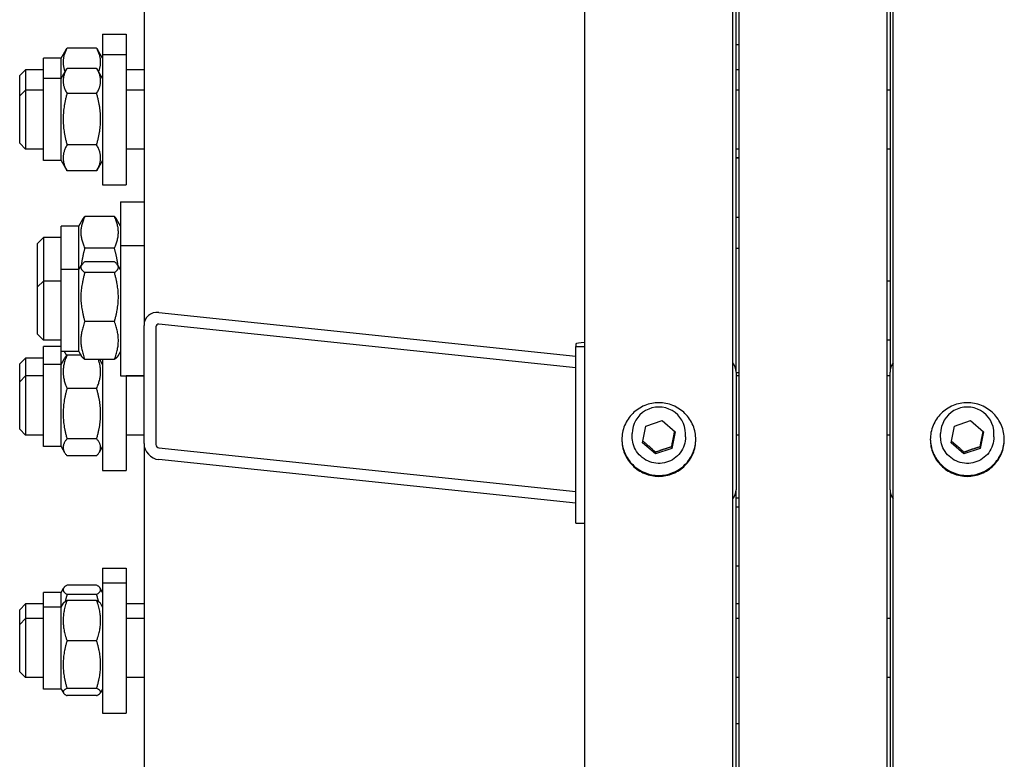
# Model space of a CAD drawing. Units: millimetres. Extents: x 668 to 8987, y 84 to 11713.
# Drawn here: x 2205 to 2465, y 8393 to 8588 of the extents above; entities that cross this region are included whole.
import ezdxf

# ---------------------------------------------------------------- set-up
doc = ezdxf.new("R2010")
doc.units = ezdxf.units.MM
doc.header["$LTSCALE"] = 43
doc.layers.add('Visible Edges(Hillmar_metric)', color=7, linetype='Continuous', lineweight=25)

msp = doc.modelspace()

# ---------------------------------------------------------------- linework, layer by layer
at = {"layer": 'Visible Edges(Hillmar_metric)'}
for p, q in [((2354.439, 8138.7802), (2354.439, 8764.7918)), ((2393.5299, 8138.7802), (2393.5299, 8764.7918)), ((2395.1717, 8138.7802), (2395.1717, 8764.393)), ((2434.2626, 8138.7802), (2434.2626, 8764.393)), ((2435.9045, 8138.7802), (2435.9045, 8764.7918)), ((2435.0445, 8758.6812), (2435.0445, 8495.3394)), ((2238.0263, 8702.737), (2238.0263, 8507.5977)), ((2394.3899, 8495.3394), (2394.3899, 8702.9627)), ((2227.0808, 8584.5635), (2227.0808, 8579.1933)), ((2227.0808, 8584.5635), (2233.3354, 8584.5635)), ((2233.3354, 8584.5635), (2233.3354, 8579.1933)), ((2395.1717, 8581.7129), (2394.3899, 8581.7129)), ((2216.1354, 8578.1917), (2217.4732, 8580.5089)), ((2225.5143, 8580.8847), (2217.7019, 8580.8847)), ((2227.0808, 8578.1917), (2225.743, 8580.5089)), ((2227.0808, 8579.1933), (2227.0808, 8544.7933)), ((2227.0808, 8579.1933), (2233.3354, 8579.1933)), ((2233.3354, 8579.1933), (2233.3354, 8544.7933)), ((2211.4445, 8572.8215), (2211.4445, 8578.1917)), ((2216.1354, 8578.1917), (2211.4445, 8578.1917)), ((2216.1354, 8572.8215), (2216.1354, 8578.1917)), ((2205.1899, 8573.6181), (2206.7535, 8575.1817)), ((2205.1899, 8568.2479), (2205.1899, 8573.6181)), ((2206.7535, 8575.1817), (2206.7535, 8569.8115)), ((2211.4445, 8575.1817), (2206.7535, 8575.1817)), ((2216.1354, 8572.8215), (2217.6546, 8575.4529)), ((2225.5143, 8575.5341), (2217.7019, 8575.5341)), ((2227.0808, 8572.8215), (2225.5616, 8575.4529)), ((2238.0263, 8575.1817), (2233.3354, 8575.1817)), ((2395.1717, 8575.1817), (2394.3899, 8575.1817)), ((2211.4445, 8551.1652), (2211.4445, 8572.8215)), ((2216.1354, 8572.8215), (2211.4445, 8572.8215)), ((2216.1354, 8551.1652), (2216.1354, 8572.8215)), ((2205.1899, 8568.2479), (2206.7535, 8569.8115)), ((2205.1899, 8555.7388), (2205.1899, 8568.2479)), ((2206.7535, 8569.8115), (2206.7535, 8554.1752)), ((2211.4445, 8569.8115), (2206.7535, 8569.8115)), ((2225.5143, 8568.8884), (2217.7019, 8568.8884)), ((2238.0263, 8569.8115), (2233.3354, 8569.8115)), ((2395.1717, 8569.8115), (2394.3899, 8569.8115)), ((2435.0445, 8569.8115), (2434.2626, 8569.8115)), ((2205.1899, 8555.7388), (2206.7535, 8554.1752)), ((2225.5143, 8555.3477), (2217.7019, 8555.3477)), ((2211.4445, 8554.1752), (2206.7535, 8554.1752)), ((2238.0263, 8554.1752), (2233.3354, 8554.1752)), ((2395.1717, 8554.1752), (2394.3899, 8554.1752)), ((2435.0445, 8554.1752), (2434.2626, 8554.1752)), ((2216.1354, 8551.1652), (2211.4445, 8551.1652)), ((2216.1354, 8551.1652), (2217.6546, 8548.5337)), ((2227.0808, 8551.1652), (2225.5616, 8548.5337)), ((2395.1717, 8551.8978), (2394.3899, 8551.8978)), ((2395.1717, 8551.8131), (2394.3899, 8551.8131)), ((2225.5143, 8548.4526), (2217.7019, 8548.4526)), ((2227.0808, 8544.7933), (2233.3354, 8544.7933)), ((2231.7717, 8540.2521), (2231.7717, 8528.745)), ((2231.7717, 8540.2521), (2238.0263, 8540.2521)), ((2220.8263, 8533.8803), (2221.8554, 8535.6627)), ((2230.2052, 8536.4474), (2222.3928, 8536.4474)), ((2231.7717, 8533.8803), (2230.7426, 8535.6627)), ((2395.1717, 8536.1767), (2394.3899, 8536.1767)), ((2216.1354, 8522.3732), (2216.1354, 8533.8803)), ((2220.8263, 8533.8803), (2216.1354, 8533.8803)), ((2220.8263, 8522.3732), (2220.8263, 8533.8803)), ((2209.8808, 8529.3066), (2211.4445, 8530.8703)), ((2209.8808, 8517.7996), (2209.8808, 8529.3066)), ((2211.4445, 8530.8703), (2211.4445, 8519.3632)), ((2216.1354, 8530.8703), (2211.4445, 8530.8703)), ((2230.2052, 8528.0311), (2222.3928, 8528.0311)), ((2231.7717, 8528.745), (2231.7717, 8494.345)), ((2231.7717, 8528.745), (2238.0263, 8528.745)), ((2395.1717, 8527.9632), (2394.3899, 8527.9632)), ((2230.2052, 8524.4366), (2222.3928, 8524.4366)), ((2216.1354, 8500.7169), (2216.1354, 8522.3732)), ((2220.8263, 8522.3732), (2216.1354, 8522.3732)), ((2220.8263, 8522.3732), (2221.5012, 8523.5422)), ((2220.8263, 8500.7169), (2220.8263, 8522.3732)), ((2230.2052, 8521.5803), (2222.3928, 8521.5803)), ((2231.7717, 8522.3732), (2231.0968, 8523.5422)), ((2209.8808, 8517.7996), (2211.4445, 8519.3632)), ((2211.4445, 8519.3632), (2211.4445, 8503.7269)), ((2216.1354, 8519.3632), (2211.4445, 8519.3632)), ((2435.0445, 8519.3632), (2434.2626, 8519.3632)), ((2209.8808, 8505.2905), (2209.8808, 8517.7996)), ((2241.9354, 8511.0768), (2352.0935, 8499.5621)), ((2230.2052, 8508.6887), (2222.3928, 8508.6887)), ((2238.0263, 8476.4963), (2238.0263, 8507.5977)), ((2241.1535, 8507.2708), (2241.1535, 8476.1694)), ((2352.0935, 8496.452), (2241.9354, 8507.9667)), ((2209.8808, 8505.2905), (2211.4445, 8503.7269)), ((2216.1354, 8503.7269), (2211.4445, 8503.7269)), ((2435.0445, 8503.7269), (2434.2626, 8503.7269)), ((2211.4445, 8497.3317), (2211.4445, 8502.0387)), ((2216.1354, 8502.0387), (2211.4445, 8502.0387)), ((2220.8263, 8500.7169), (2216.1354, 8500.7169)), ((2216.1354, 8497.3317), (2216.1354, 8500.7169)), ((2220.8263, 8500.7169), (2221.5012, 8499.5478)), ((2231.7717, 8500.7169), (2231.0968, 8499.5478)), ((2352.0935, 8502.747), (2352.0935, 8502.0524)), ((2352.0935, 8502.0524), (2354.439, 8502.0524)), ((2352.0935, 8455.4002), (2352.0935, 8502.0524)), ((2205.1899, 8497.4651), (2206.7535, 8499.0287)), ((2206.7535, 8499.0287), (2206.7535, 8494.3217)), ((2211.4445, 8499.0287), (2206.7535, 8499.0287)), ((2216.1354, 8497.3317), (2217.0602, 8498.9336)), ((2221.3486, 8499.8122), (2217.7019, 8499.8122)), ((2230.2052, 8498.6535), (2222.3928, 8498.6535)), ((2227.0808, 8497.3317), (2226.3177, 8498.6535)), ((2227.0808, 8498.6535), (2227.0808, 8469.3035)), ((2205.1899, 8492.7581), (2205.1899, 8497.4651)), ((2211.4445, 8475.6753), (2211.4445, 8497.3317)), ((2216.1354, 8497.3317), (2211.4445, 8497.3317)), ((2216.1354, 8475.6753), (2216.1354, 8497.3317)), ((2394.3899, 8495.3394), (2394.3899, 8464.238)), ((2435.0445, 8464.238), (2435.0445, 8495.3394)), ((2205.1899, 8492.7581), (2206.7535, 8494.3217)), ((2205.1899, 8480.249), (2205.1899, 8492.7581)), ((2206.7535, 8494.3217), (2206.7535, 8478.6853)), ((2211.4445, 8494.3217), (2206.7535, 8494.3217)), ((2231.7717, 8494.345), (2238.0263, 8494.345)), ((2233.3354, 8494.345), (2233.3354, 8469.3035)), ((2238.0263, 8494.3217), (2233.3354, 8494.3217)), ((2395.1717, 8495.1269), (2394.3899, 8495.1269)), ((2395.1717, 8494.3217), (2394.3899, 8494.3217)), ((2435.0445, 8494.3217), (2434.2626, 8494.3217)), ((2225.5143, 8490.9924), (2217.7019, 8490.9924)), ((2370.5908, 8481.0733), (2374.8651, 8482.5162)), ((2374.8651, 8482.5162), (2378.2587, 8479.5564)), ((2452.0562, 8481.0733), (2456.3305, 8482.5162)), ((2456.3305, 8482.5162), (2459.7242, 8479.5564)), ((2205.1899, 8480.249), (2206.7535, 8478.6853)), ((2369.7102, 8476.6704), (2370.5908, 8481.0733)), ((2451.1756, 8476.6704), (2452.0562, 8481.0733)), ((2211.4445, 8478.6853), (2206.7535, 8478.6853)), ((2225.5143, 8477.6838), (2217.7019, 8477.6838)), ((2238.0263, 8478.6853), (2233.3354, 8478.6853)), ((2366.9481, 8478.2114), (2366.9481, 8479.094)), ((2378.2587, 8479.5564), (2377.3781, 8475.1535)), ((2381.0208, 8478.2114), (2381.0208, 8479.094)), ((2395.1717, 8478.6853), (2394.3899, 8478.6853)), ((2435.0445, 8478.6853), (2434.2626, 8478.6853)), ((2448.4135, 8478.2114), (2448.4135, 8479.094)), ((2459.7242, 8479.5564), (2458.8436, 8475.1535)), ((2462.4863, 8478.2114), (2462.4863, 8479.094)), ((2216.1354, 8475.6753), (2211.4445, 8475.6753)), ((2216.1354, 8475.6753), (2217.0602, 8474.0734)), ((2227.0808, 8475.6753), (2226.1559, 8474.0734)), ((2238.0263, 8476.4963), (2238.0263, 8138.7802)), ((2241.9354, 8475.3102), (2352.0935, 8463.7955)), ((2373.1038, 8473.7105), (2369.7102, 8476.6704)), ((2377.3781, 8475.1535), (2373.1038, 8473.7105)), ((2377.3781, 8475.6438), (2377.3781, 8475.1535)), ((2454.5693, 8473.7105), (2451.1756, 8476.6704)), ((2458.8436, 8475.1535), (2454.5693, 8473.7105)), ((2458.8436, 8475.6438), (2458.8436, 8475.1535)), ((2225.5143, 8473.1949), (2217.7019, 8473.1949)), ((2352.0935, 8460.6854), (2241.9354, 8472.2)), ((2373.1038, 8473.7105), (2373.1038, 8474.2009)), ((2454.5693, 8473.7105), (2454.5693, 8474.2009)), ((2227.0808, 8469.3035), (2233.3354, 8469.3035)), ((2394.3899, 8138.7802), (2394.3899, 8464.238)), ((2435.0445, 8464.238), (2435.0445, 8138.7802)), ((2395.1717, 8461.981), (2394.3899, 8461.981)), ((2395.1717, 8459.6654), (2394.3899, 8459.6654)), ((2352.0935, 8455.4002), (2354.439, 8455.4002)), ((2227.0808, 8443.5077), (2227.0808, 8439.6447)), ((2227.0808, 8443.5077), (2233.3354, 8443.5077)), ((2233.3354, 8443.5077), (2233.3354, 8439.6447)), ((2395.1717, 8444.029), (2394.3899, 8444.029)), ((2216.1354, 8437.1359), (2216.7729, 8438.2401)), ((2225.5143, 8439.0835), (2217.7019, 8439.0835)), ((2227.0808, 8437.1359), (2226.4433, 8438.2401)), ((2227.0808, 8439.6447), (2227.0808, 8405.2447)), ((2227.0808, 8439.6447), (2233.3354, 8439.6447)), ((2233.3354, 8439.6447), (2233.3354, 8405.2447)), ((2211.4445, 8433.2729), (2211.4445, 8437.1359)), ((2216.1354, 8437.1359), (2211.4445, 8437.1359)), ((2216.1354, 8433.2729), (2216.1354, 8437.1359)), ((2225.5143, 8436.5831), (2217.7019, 8436.5831)), ((2205.1899, 8432.5622), (2206.7535, 8434.1259)), ((2206.7535, 8434.1259), (2206.7535, 8430.2629)), ((2211.4445, 8434.1259), (2206.7535, 8434.1259)), ((2211.4445, 8411.6166), (2211.4445, 8433.2729)), ((2216.1354, 8433.2729), (2211.4445, 8433.2729)), ((2216.1354, 8433.2729), (2216.7228, 8434.2905)), ((2216.1354, 8411.6166), (2216.1354, 8433.2729)), ((2225.5143, 8435.0099), (2217.7019, 8435.0099)), ((2227.0808, 8433.2729), (2226.4933, 8434.2905)), ((2238.0263, 8434.1259), (2233.3354, 8434.1259)), ((2395.1717, 8434.1259), (2394.3899, 8434.1259)), ((2205.1899, 8428.6993), (2205.1899, 8432.5622)), ((2205.1899, 8428.6993), (2206.7535, 8430.2629)), ((2206.7535, 8430.2629), (2206.7535, 8414.6266)), ((2211.4445, 8430.2629), (2206.7535, 8430.2629)), ((2238.0263, 8430.2629), (2233.3354, 8430.2629)), ((2395.1717, 8430.2629), (2394.3899, 8430.2629)), ((2435.0445, 8430.2629), (2434.2626, 8430.2629)), ((2205.1899, 8416.1902), (2205.1899, 8428.6993)), ((2225.5143, 8424.355), (2217.7019, 8424.355)), ((2205.1899, 8416.1902), (2206.7535, 8414.6266)), ((2211.4445, 8414.6266), (2206.7535, 8414.6266)), ((2238.0263, 8414.6266), (2233.3354, 8414.6266)), ((2395.1717, 8414.6266), (2394.3899, 8414.6266)), ((2435.0445, 8414.6266), (2434.2626, 8414.6266)), ((2216.1354, 8411.6166), (2211.4445, 8411.6166)), ((2216.1354, 8411.6166), (2216.7228, 8410.599)), ((2225.5143, 8411.7898), (2217.7019, 8411.7898)), ((2225.5143, 8409.8796), (2217.7019, 8409.8796)), ((2227.0808, 8411.6166), (2226.4933, 8410.599)), ((2227.0808, 8405.2447), (2233.3354, 8405.2447)), ((2395.1717, 8402.4423), (2394.3899, 8402.4423))]:
    msp.add_line(p, q, dxfattribs=at)
for centre, major_axis, ratio, start_param, end_param in [((2241.9354, 8507.1891), (-2.905, 2.905), 0.90040404, 5.44542727, 7.01622359), ((2241.9354, 8507.1891), (0.581, -0.581), 0.90040404, 2.30383461, 3.87463094), ((2355.6117, 8502.747), (-3.5182, 0), 0.10452846, 5.05222589, 6.28318531), ((2390.4808, 8495.3394), (3.9091, 0), 0.9945219, 0, 0.67613051), ((2438.9535, 8495.3394), (-3.9091, 0), 0.9945219, 5.6070548, 6.28318531), ((2373.9845, 8479.094), (-7.0364, 0), 0.9945219, 3.14159265, 6.28318531), ((2455.4499, 8479.094), (-7.0364, 0), 0.9945219, 3.14159265, 6.28318531), ((2241.9354, 8476.0877), (-2.905, 2.905), 0.90040404, 0.73303829, 2.30383461), ((2241.9354, 8476.0877), (0.581, -0.581), 0.90040404, 3.87463094, 5.44542727), ((2390.4808, 8464.238), (3.9091, 0), 0.9945219, 5.6070548, 6.28318531), ((2438.9535, 8464.238), (-3.9091, 0), 0.9945219, 0, 0.67613051)]:
    msp.add_ellipse(centre, major_axis=major_axis, ratio=ratio, start_param=start_param, end_param=end_param, dxfattribs=at)
for points, weights in [([(2217.7019, 8580.8847), (2215.9907, 8577.644), (2217.1748, 8574.6218)], [1, 1.13287963245, 1.03748602286]), ([(2217.4732, 8580.5089), (2217.5801, 8580.694), (2217.7019, 8580.8847)], [1.01592339183, 1.00841997469, 1]), ([(2225.5143, 8580.8847), (2225.6361, 8580.694), (2225.743, 8580.5089)], [1, 1.00841997469, 1.01592339183]), ([(2226.0414, 8574.6218), (2227.2255, 8577.644), (2225.5143, 8580.8847)], [1.03748602286, 1.13287963245, 1]), ([(2217.7019, 8575.5341), (2215.7473, 8572.2112), (2217.7019, 8568.8884)], [1, 1.15470053838, 1]), ([(2225.5143, 8568.8884), (2227.4688, 8572.2112), (2225.5143, 8575.5341)], [1, 1.15470053838, 1]), ([(2217.7019, 8568.8884), (2215.7473, 8562.1181), (2217.7019, 8555.3477)], [1, 1.15470053838, 1]), ([(2225.5143, 8555.3477), (2227.4688, 8562.1181), (2225.5143, 8568.8884)], [1, 1.15470053838, 1]), ([(2217.7019, 8555.3477), (2215.7473, 8551.9002), (2217.7019, 8548.4526)], [1, 1.15470053838, 1]), ([(2225.5143, 8548.4526), (2227.4688, 8551.9002), (2225.5143, 8555.3477)], [1, 1.15470053838, 1]), ([(2217.7019, 8548.4526), (2217.678, 8548.4933), (2217.6546, 8548.5337)], [1, 1.00164310103, 1.00325129874]), ([(2225.5616, 8548.5337), (2225.5382, 8548.4933), (2225.5143, 8548.4526)], [1.00325129874, 1.00164310103, 1]), ([(2222.3928, 8536.4474), (2220.4383, 8532.2393), (2222.3928, 8528.0311)], [1, 1.15470053838, 1]), ([(2221.8554, 8535.6627), (2222.0738, 8536.0411), (2222.3928, 8536.4474)], [1.03824609236, 1.02235282739, 1]), ([(2230.2052, 8536.4474), (2230.5242, 8536.0411), (2230.7426, 8535.6627)], [1, 1.02235282739, 1.03824609236]), ([(2230.2052, 8528.0311), (2232.1597, 8532.2393), (2230.2052, 8536.4474)], [1, 1.15470053838, 1]), ([(2222.3928, 8528.0311), (2221.6849, 8525.6055), (2221.4592, 8523.4694)], [1, 1.05099578047, 1.06837086831]), ([(2231.1388, 8523.4694), (2230.9131, 8525.6055), (2230.2052, 8528.0311)], [1.06837086831, 1.05099578047, 1]), ([(2222.3928, 8524.4366), (2220.4383, 8523.0085), (2222.3928, 8521.5803)], [1, 1.15470053838, 1]), ([(2230.2052, 8521.5803), (2232.1597, 8523.0085), (2230.2052, 8524.4366)], [1, 1.15470053838, 1]), ([(2222.3928, 8521.5803), (2220.4383, 8515.1345), (2222.3928, 8508.6887)], [1, 1.15470053838, 1]), ([(2230.2052, 8508.6887), (2232.1597, 8515.1345), (2230.2052, 8521.5803)], [1, 1.15470053838, 1]), ([(2222.3928, 8508.6887), (2220.4383, 8503.6711), (2222.3928, 8498.6535)], [1, 1.15470053838, 1]), ([(2230.2052, 8498.6535), (2232.1597, 8503.6711), (2230.2052, 8508.6887)], [1, 1.15470053838, 1]), ([(2216.9815, 8500.7169), (2217.2085, 8500.2284), (2217.6037, 8499.6972)], [1.05194224856, 1.03500454568, 1.00677569255]), ([(2217.7019, 8499.8122), (2215.7473, 8495.4023), (2217.7019, 8490.9924)], [1, 1.15470053838, 1]), ([(2217.0602, 8498.9336), (2217.303, 8499.3541), (2217.7019, 8499.8122)], [1.0460062255, 1.02811135961, 1]), ([(2222.3928, 8498.6535), (2221.7438, 8499.1277), (2221.5012, 8499.5478)], [1, 1.04655859756, 1.06509269011]), ([(2225.5143, 8490.9924), (2227.2635, 8494.9389), (2225.9739, 8498.6535)], [1, 1.136231641, 1.03252798244]), ([(2231.0968, 8499.5478), (2230.8542, 8499.1277), (2230.2052, 8498.6535)], [1.06509269011, 1.04655859756, 1]), ([(2217.7019, 8490.9924), (2215.7473, 8484.3381), (2217.7019, 8477.6838)], [1, 1.15470053838, 1]), ([(2225.5143, 8477.6838), (2227.4688, 8484.3381), (2225.5143, 8490.9924)], [1, 1.15470053838, 1]), ([(2217.7019, 8477.6838), (2215.7473, 8475.4393), (2217.7019, 8473.1949)], [1, 1.15470053838, 1]), ([(2225.5143, 8473.1949), (2227.4688, 8475.4393), (2225.5143, 8477.6838)], [1, 1.15470053838, 1]), ([(2369.7942, 8477.0907), (2371.4389, 8475.7198), (2373.1038, 8474.2009)], [1.00655545647, 1.15135025447, 1]), ([(2377.3781, 8475.6438), (2377.7848, 8477.7398), (2378.1731, 8479.631)], [1, 1.14120082067, 1.02464336891]), ([(2451.2597, 8477.0907), (2452.9044, 8475.7198), (2454.5693, 8474.2009)], [1.00655545647, 1.15135025447, 1]), ([(2458.8436, 8475.6438), (2459.2502, 8477.7398), (2459.6386, 8479.631)], [1, 1.14120082067, 1.02464336891]), ([(2373.1038, 8474.2009), (2375.241, 8474.9905), (2377.3781, 8475.6438)], [1, 1.15470053838, 1]), ([(2454.5693, 8474.2009), (2456.7064, 8474.9905), (2458.8436, 8475.6438)], [1, 1.15470053838, 1]), ([(2217.7019, 8439.0835), (2215.7473, 8437.8333), (2217.7019, 8436.5831)], [1, 1.15470053838, 1]), ([(2225.5143, 8436.5831), (2227.4688, 8437.8333), (2225.5143, 8439.0835)], [1, 1.15470053838, 1]), ([(2217.7019, 8436.5831), (2217.4095, 8435.6276), (2217.2019, 8434.7333)], [1, 1.02044883321, 1.03549167644]), ([(2226.0143, 8434.7333), (2225.8066, 8435.6276), (2225.5143, 8436.5831)], [1.03549167644, 1.02044883321, 1]), ([(2217.7019, 8435.0099), (2215.7473, 8429.6824), (2217.7019, 8424.355)], [1, 1.15470053838, 1]), ([(2216.7228, 8434.2905), (2216.9166, 8434.6261), (2217.7019, 8435.0099)], [1.07193672295, 1.05688714971, 1]), ([(2225.5143, 8435.0099), (2226.2995, 8434.6261), (2226.4933, 8434.2905)], [1, 1.05688714971, 1.07193672295]), ([(2225.5143, 8424.355), (2227.4688, 8429.6824), (2225.5143, 8435.0099)], [1, 1.15470053838, 1]), ([(2217.7019, 8424.355), (2215.7473, 8418.0724), (2217.7019, 8411.7898)], [1, 1.15470053838, 1]), ([(2225.5143, 8411.7898), (2227.4688, 8418.0724), (2225.5143, 8424.355)], [1, 1.15470053838, 1]), ([(2217.7019, 8411.7898), (2215.7473, 8410.8347), (2217.7019, 8409.8796)], [1, 1.15470053838, 1]), ([(2225.5143, 8409.8796), (2227.4688, 8410.8347), (2225.5143, 8411.7898)], [1, 1.15470053838, 1])]:
    msp.add_rational_spline(points, weights, degree=2, dxfattribs=at)
for points, knots in [([(2373.9845, 8467.783), (2372.7574, 8467.783), (2371.4485, 8468.0268), (2369.0407, 8469.0183), (2367.9418, 8469.7661), (2366.2064, 8471.4915), (2365.4543, 8472.5842), (2364.457, 8474.9785), (2364.2117, 8476.2801), (2364.2117, 8478.7208), (2364.457, 8480.0226), (2365.4543, 8482.4176), (2366.2064, 8483.5107), (2367.9418, 8485.237), (2369.0407, 8485.9852), (2371.4485, 8486.9774), (2372.7574, 8487.2214), (2375.2115, 8487.2214), (2376.5204, 8486.9774), (2378.9282, 8485.9852), (2380.0271, 8485.237), (2381.7625, 8483.5107), (2382.5146, 8482.4176), (2383.5119, 8480.0226), (2383.7572, 8478.7208), (2383.7572, 8476.2801), (2383.5119, 8474.9785), (2382.5146, 8472.5842), (2381.7625, 8471.4915), (2380.0271, 8469.7661), (2378.9282, 8469.0183), (2376.5204, 8468.0268), (2375.2115, 8467.783), (2373.9845, 8467.783)], [0, 0, 0, 0, 0.47085875, 0.47085875, 0.94171749, 0.94171749, 1.41257624, 1.41257624, 1.88343498, 1.88343498, 2.35429373, 2.35429373, 2.82515247, 2.82515247, 3.29601122, 3.29601122, 3.76686997, 3.76686997, 4.23772871, 4.23772871, 4.70858746, 4.70858746, 5.1794462, 5.1794462, 5.65030495, 5.65030495, 6.1211637, 6.1211637, 6.59202244, 6.59202244, 7.06288119, 7.06288119, 7.53373993, 7.53373993, 7.53373993, 7.53373993]), ([(2455.4499, 8467.783), (2454.2228, 8467.783), (2452.9139, 8468.0268), (2450.5061, 8469.0183), (2449.4072, 8469.7661), (2447.6719, 8471.4915), (2446.9198, 8472.5842), (2445.9224, 8474.9785), (2445.6772, 8476.2801), (2445.6772, 8478.7208), (2445.9224, 8480.0226), (2446.9198, 8482.4176), (2447.6719, 8483.5107), (2449.4072, 8485.237), (2450.5061, 8485.9852), (2452.9139, 8486.9774), (2454.2228, 8487.2214), (2456.677, 8487.2214), (2457.9859, 8486.9774), (2460.3937, 8485.9852), (2461.4926, 8485.237), (2463.2279, 8483.5107), (2463.9801, 8482.4176), (2464.9774, 8480.0226), (2465.2226, 8478.7208), (2465.2226, 8476.2801), (2464.9774, 8474.9785), (2463.9801, 8472.5842), (2463.2279, 8471.4915), (2461.4926, 8469.7661), (2460.3937, 8469.0183), (2457.9859, 8468.0268), (2456.677, 8467.783), (2455.4499, 8467.783)], [0, 0, 0, 0, 0.47085875, 0.47085875, 0.94171749, 0.94171749, 1.41257624, 1.41257624, 1.88343498, 1.88343498, 2.35429373, 2.35429373, 2.82515247, 2.82515247, 3.29601122, 3.29601122, 3.76686997, 3.76686997, 4.23772871, 4.23772871, 4.70858746, 4.70858746, 5.1794462, 5.1794462, 5.65030495, 5.65030495, 6.1211637, 6.1211637, 6.59202244, 6.59202244, 7.06288119, 7.06288119, 7.53373993, 7.53373993, 7.53373993, 7.53373993]), ([(2364.2125, 8477.623), (2364.2284, 8476.4384), (2364.4736, 8475.1837), (2365.4543, 8472.8294), (2366.2064, 8471.7367), (2367.9418, 8470.0113), (2369.0407, 8469.2635), (2371.4485, 8468.2719), (2372.7574, 8468.0281), (2373.9845, 8468.0281)], [5.66603638, 5.66603638, 5.66603638, 5.66603638, 6.1211637, 6.1211637, 6.59202245, 6.59202245, 7.0628812, 7.0628812, 7.53373994, 7.53373994, 7.53373994, 7.53373994]), ([(2381.0208, 8478.2114), (2381.0208, 8477.4649), (2380.8999, 8476.7186), (2380.4283, 8475.3013), (2380.0777, 8474.6306), (2379.1823, 8473.4325), (2378.6374, 8472.9055), (2377.4085, 8472.0481), (2376.7245, 8471.7182), (2375.2864, 8471.2889), (2374.5325, 8471.1899), (2373.0312, 8471.2329), (2372.2841, 8471.375), (2370.8726, 8471.8862), (2370.2085, 8472.2552), (2369.0305, 8473.1824), (2368.5169, 8473.7405), (2367.6923, 8474.9892), (2367.3813, 8475.6795), (2367.0287, 8476.9907), (2366.9481, 8477.6011), (2366.9481, 8478.2114)], [6.08683577, 6.08683577, 6.08683577, 6.08683577, 6.4063965, 6.4063965, 6.72604549, 6.72604549, 7.04592236, 7.04592236, 7.36607352, 7.36607352, 7.68643718, 7.68643718, 8.00687054, 8.00687054, 8.32720473, 8.32720473, 8.64730786, 8.64730786, 8.96713667, 8.96713667, 9.22842842, 9.22842842, 9.22842842, 9.22842842]), ([(2373.9845, 8468.0281), (2375.2115, 8468.0281), (2376.5204, 8468.2719), (2378.9282, 8469.2635), (2380.0271, 8470.0113), (2381.7625, 8471.7367), (2382.5146, 8472.8294), (2383.4953, 8475.1837), (2383.7405, 8476.4384), (2383.7564, 8477.623)], [0, 0, 0, 0, 0.47085875, 0.47085875, 0.94171749, 0.94171749, 1.41257624, 1.41257624, 1.86770357, 1.86770357, 1.86770357, 1.86770357]), ([(2445.678, 8477.623), (2445.6938, 8476.4384), (2445.9391, 8475.1837), (2446.9198, 8472.8294), (2447.6719, 8471.7367), (2449.4072, 8470.0113), (2450.5061, 8469.2635), (2452.9139, 8468.2719), (2454.2228, 8468.0281), (2455.4499, 8468.0281)], [5.66603638, 5.66603638, 5.66603638, 5.66603638, 6.1211637, 6.1211637, 6.59202245, 6.59202245, 7.0628812, 7.0628812, 7.53373994, 7.53373994, 7.53373994, 7.53373994]), ([(2462.4863, 8478.2114), (2462.4863, 8477.4649), (2462.3653, 8476.7186), (2461.8937, 8475.3013), (2461.5431, 8474.6306), (2460.6477, 8473.4325), (2460.1029, 8472.9055), (2458.874, 8472.0481), (2458.1899, 8471.7182), (2456.7518, 8471.2889), (2455.9979, 8471.1899), (2454.4967, 8471.2329), (2453.7496, 8471.375), (2452.3381, 8471.8862), (2451.6739, 8472.2552), (2450.496, 8473.1824), (2449.9824, 8473.7405), (2449.1577, 8474.9892), (2448.8468, 8475.6795), (2448.4942, 8476.9907), (2448.4135, 8477.6011), (2448.4135, 8478.2114)], [6.08683577, 6.08683577, 6.08683577, 6.08683577, 6.4063965, 6.4063965, 6.72604549, 6.72604549, 7.04592236, 7.04592236, 7.36607352, 7.36607352, 7.68643718, 7.68643718, 8.00687054, 8.00687054, 8.32720473, 8.32720473, 8.64730786, 8.64730786, 8.96713667, 8.96713667, 9.22842842, 9.22842842, 9.22842842, 9.22842842]), ([(2455.4499, 8468.0281), (2456.677, 8468.0281), (2457.9859, 8468.2719), (2460.3937, 8469.2635), (2461.4926, 8470.0113), (2463.2279, 8471.7367), (2463.9801, 8472.8294), (2464.9607, 8475.1837), (2465.206, 8476.4384), (2465.2218, 8477.623)], [0, 0, 0, 0, 0.47085875, 0.47085875, 0.94171749, 0.94171749, 1.41257624, 1.41257624, 1.86770357, 1.86770357, 1.86770357, 1.86770357])]:
    msp.add_open_spline(points, degree=3, knots=knots, dxfattribs=at)

doc.saveas('drawing.dxf')
